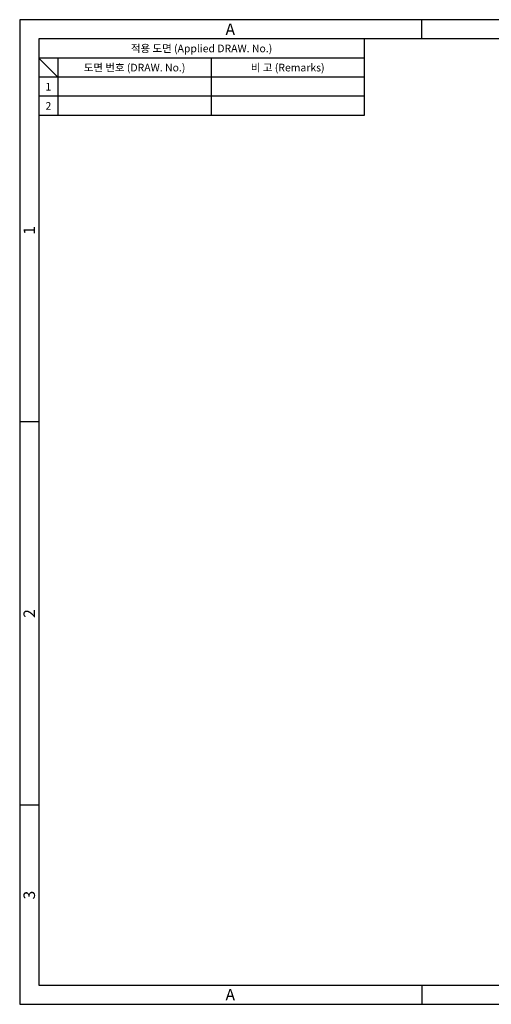
# Model space of a CAD drawing. Extents: x 0 to 367, y 0 to 257.
# Drawn here: x 0 to 123, y 0 to 257 of the extents above; entities that cross this region are included whole.
import ezdxf
from ezdxf.enums import TextEntityAlignment as Align

# ---------------------------------------------------------------- set-up
doc = ezdxf.new("R2010")
doc.units = 0
doc.header["$LTSCALE"] = 3
doc.header["$MEASUREMENT"] = 0
doc.layers.get('0').update_dxf_attribs({"linetype": 'CONTINUOUS'})
doc.layers.add('line', color=7, linetype='CONTINUOUS')
doc.styles.add('style1', font='gulim.ttc')

msp = doc.modelspace()

# ---------------------------------------------------------------- linework, layer by layer
at = {"layer": 'line', "color": 3}
for p, q in [((367, 257), (0, 257)), ((0, 257), (0, 0)), ((105, 252), (105, 257)), ((362, 252), (5, 252)), ((5, 252), (5, 5)), ((90, 252), (90, 232)), ((90, 247), (5, 247)), ((10, 242), (5, 247)), ((10, 247), (10, 232)), ((90, 242), (5, 242)), ((90, 232), (5, 232)), ((5, 152), (0, 152)), ((5, 52), (0, 52)), ((5, 5), (362, 5)), ((105, 5), (105, 0)), ((0, 0), (367, 0))]:
    msp.add_line(p, q, dxfattribs=at)
at = {"layer": 'line', "color": 5}
for p, q in [((50, 247), (50, 232)), ((90, 237), (5, 237))]:
    msp.add_line(p, q, dxfattribs=at)

# ---------------------------------------------------------------- texts
at = {"color": 3, "style": 'style1'}
for s, height, p in [('A', 3, (55, 254.5)), ('적용 도면 (Applied DRAW. No.)', 2, (47.5, 249.5)), ('도면 번호 (DRAW. No.)', 2, (30, 244.5)), ('비 고 (Remarks)', 2, (70, 244.5)), ('1', 2, (7.5, 239.5)), ('2', 2, (7.5, 234.5)), ('A', 3, (55, 2.5))]:
    msp.add_text(s, height=height, dxfattribs=at).set_placement(p, align=Align.MIDDLE_CENTER)
for s, p in [('1', (2.5, 202)), ('2', (2.5, 102)), ('3', (2.5, 28.5))]:
    msp.add_text(s, height=3, rotation=90, dxfattribs=at).set_placement(p, align=Align.MIDDLE_CENTER)

doc.saveas('drawing.dxf')
